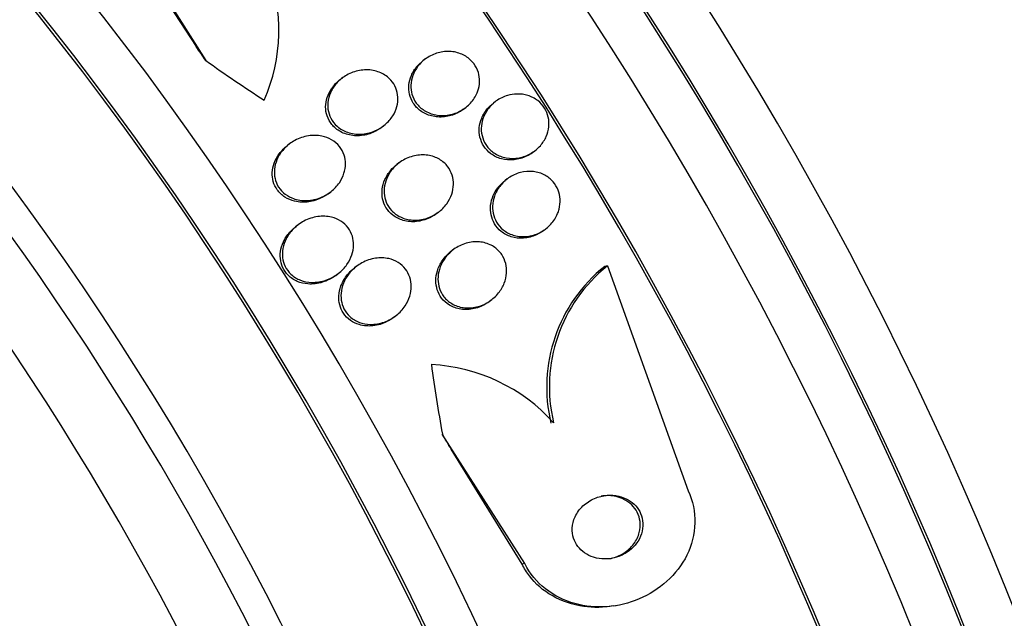
# Model space of a CAD drawing. Units: millimetres. Extents: x 0 to 835, y 0 to 1165.
# Drawn here: x 196 to 209, y 328 to 336 of the extents above; entities that cross this region are included whole.
import ezdxf
from ezdxf import colors
from ezdxf.entities.mleader import LeaderData, LeaderLine
from ezdxf.math import Vec2, Vec3

# ---------------------------------------------------------------- set-up
doc = ezdxf.new("R2010")
doc.units = ezdxf.units.MM
doc.layers.add('DV7_Défaut', color=7, linetype='Continuous')
doc.layers.add('Défaut', color=7, linetype='Continuous')

# ---------------------------------------------------------------- blocks, each defined once
blk = doc.blocks.new('_DOT')
at = {"color": 0}
blk.add_line((0, 0), (-1, 0), dxfattribs=at)
at = {"color": 0, "const_width": 0.333}
blk.add_lwpolyline([(-0.1665, 0, 1), (0.1665, 0, 1)], format="xyb", close=True, dxfattribs=at)
blk = doc.blocks.new('SE6')
at = {"layer": 'DV7_Défaut', "color": 7, "linetype": 'Continuous'}
for p, q in [((197.478, 336.78), (198.397, 335.365)), ((197.495, 336.813), (198.518, 335.189)), ((201.3, 335.205), (201.274, 335.185)), ((200.251, 334.967), (200.224, 334.947)), ((202.194, 334.668), (202.168, 334.649)), ((201.788, 334.571), (201.814, 334.59)), ((200.745, 334.338), (200.772, 334.358)), ((199.581, 334.131), (199.554, 334.11)), ((202.668, 334.024), (202.694, 334.043)), ((200.97, 333.889), (200.944, 333.869)), ((202.343, 333.686), (202.317, 333.666)), ((200.072, 333.499), (200.099, 333.52)), ((201.446, 333.246), (201.472, 333.266)), ((199.69, 333.104), (199.663, 333.084)), ((202.804, 333.032), (202.83, 333.051)), ((201.658, 332.788), (201.632, 332.768)), ((200.434, 332.579), (200.407, 332.559)), ((203.614, 332.583), (203.581, 332.577)), ((203.614, 332.583), (204.639, 329.729)), ((200.168, 332.462), (200.195, 332.483)), ((202.115, 332.131), (202.141, 332.151)), ((200.899, 331.928), (200.926, 331.948)), ((202.568, 328.805), (201.52, 330.449)), ((202.533, 328.799), (201.632, 330.257)), ((202.568, 328.805), (202.533, 328.799)), ((203.691, 328.268), (203.725, 328.273))]:
    blk.add_line(p, q, dxfattribs=at)
for centre, radius, start, end in [((199.27, 329.355), 19.674, 8.9503, 63.1225), ((199.238, 329.338), 19.652, 8.9207, 63.1594), ((197.242, 335.574), 2.204, 336.2155, 21.0073), ((204.808, 331.044), 1.964, 128.667, 193.4428), ((204.842, 331.05), 1.964, 128.6923, 193.4481), ((201.271, 329.099), 2.234, 41.9658, 87.1993)]:
    blk.add_arc(centre, radius, start, end, dxfattribs=at)
for centre, major_axis, ratio, start_param, end_param in [((221.207, 343.073), (-13, 22.517), 0.57735, 3.145016, 6.283455), ((218.732, 341.644), (11.25, -19.486), 0.57735, 0, 3.425666), ((206.246, 334.435), (13.417, -23.239), 0.57735, 0.180825, 2.960768), ((206.246, 334.435), (13.39, -23.192), 0.57735, 0.26037, 2.881222), ((206.706, 334.7), (13.294, -23.026), 0.57735, 0.280237, 2.861356), ((207.13, 334.945), (13.173, -22.816), 0.57735, 0.274513, 2.86708), ((207.837, 335.353), (12.953, -22.435), 0.57735, 0.333705, 2.807888), ((207.13, 334.945), (13.146, -22.769), 0.57735, 0.342208, 2.799385), ((210.312, 336.782), (11.988, -20.764), 0.57735, 0.474764, 2.701182), ((210.665, 336.986), (11.823, -20.477), 0.57735, 0.498917, 2.642675), ((192.457, 326.474), (13.417, -23.239), 0.57735, 0, 3.401435), ((191.998, 326.208), (13.294, -23.026), 0.57735, 0, 3.446829), ((191.998, 326.208), (13.267, -22.98), 0.57735, 0, 3.384654), ((191.574, 325.964), (13.173, -22.816), 0.57735, 0, 3.441293), ((190.866, 325.555), (12.953, -22.435), 0.57735, 0, 3.475297), ((190.866, 325.555), (12.925, -22.387), 0.57735, 0, 3.353458), ((188.392, 324.126), (11.988, -20.764), 0.57735, 0, 3.616357), ((188.038, 323.922), (11.823, -20.477), 0.57735, 0, 3.64051), ((188.038, 323.922), (-11.792, 20.425), 0.57735, 2.64128, 6.283185), ((187.125, 323.395), (11, -19.053), 0.57735, 0, 3.141593), ((187.125, 323.395), (11.327, -19.62), 0.57735, 0, 3.53565), ((186.417, 322.987), (11, -19.053), 0.57735, 0, 3.141593), ((185.357, 322.374), (10.25, -17.754), 0.57735, 0, 3.141593), ((184.756, 322.027), (10.25, -17.754), 0.57735, 0, 3.142465), ((182.882, 320.945), (9.453, -16.373), 0.57735, 0, 3.72161), ((182.882, 320.945), (9.45, -16.368), 0.57735, 0, 3.719227), ((182.882, 320.945), (9.25, -16.021), 0.57735, 0, 3.462818), ((188.909, 331.717), (10.675, -5.48), 0.765152, 0.951724, 0.970899), ((206.409, 344.201), (-13.756, 7.062), 0.765152, 1.381897, 1.440156), ((213.633, 332.796), (2.502, -15.259), 0.797754, 4.677691, 4.735407), ((193.877, 323.872), (-1.942, 11.842), 0.797754, -1.136781, -1.117606)]:
    blk.add_ellipse(centre, major_axis=major_axis, ratio=ratio, start_param=start_param, end_param=end_param, dxfattribs=at)
for points, knots in [([(201.962, 334.779), (201.942, 334.731), (201.913, 334.687), (201.879, 334.649), (201.844, 334.611), (201.803, 334.579), (201.758, 334.554), (201.71, 334.527), (201.657, 334.508), (201.603, 334.499), (201.548, 334.489), (201.491, 334.489), (201.436, 334.499), (201.385, 334.509), (201.335, 334.528), (201.291, 334.556), (201.252, 334.58), (201.217, 334.612), (201.19, 334.649), (201.166, 334.682), (201.147, 334.72), (201.135, 334.76), (201.124, 334.798), (201.119, 334.838), (201.121, 334.877), (201.122, 334.918), (201.131, 334.96), (201.145, 334.998), (201.16, 335.04), (201.183, 335.08), (201.21, 335.116), (201.24, 335.155), (201.278, 335.19), (201.319, 335.218), (201.363, 335.249), (201.414, 335.272), (201.466, 335.287), (201.52, 335.301), (201.577, 335.307), (201.633, 335.302), (201.686, 335.298), (201.739, 335.283), (201.786, 335.26), (201.829, 335.239), (201.868, 335.209), (201.9, 335.174), (201.928, 335.143), (201.951, 335.106), (201.967, 335.067), (201.982, 335.03), (201.99, 334.99), (201.992, 334.951), (201.995, 334.91), (201.99, 334.869), (201.979, 334.83), (201.975, 334.812), (201.969, 334.795), (201.962, 334.779)], [0, 0, 0, 0, 0.058988, 0.058988, 0.058988, 0.117745, 0.117745, 0.117745, 0.180417, 0.180417, 0.180417, 0.243629, 0.243629, 0.243629, 0.302451, 0.302451, 0.302451, 0.354372, 0.354372, 0.354372, 0.401032, 0.401032, 0.401032, 0.446115, 0.446115, 0.446115, 0.493047, 0.493047, 0.493047, 0.544329, 0.544329, 0.544329, 0.601232, 0.601232, 0.601232, 0.663061, 0.663061, 0.663061, 0.726525, 0.726525, 0.726525, 0.78672, 0.78672, 0.78672, 0.840355, 0.840355, 0.840355, 0.888132, 0.888132, 0.888132, 0.933366, 0.933366, 0.933366, 0.979538, 0.979538, 0.979538, 1, 1, 1, 1]), ([(201.788, 334.571), (201.763, 334.552), (201.735, 334.535), (201.707, 334.521), (201.657, 334.497), (201.603, 334.481), (201.547, 334.475), (201.493, 334.468), (201.436, 334.472), (201.382, 334.486), (201.333, 334.498), (201.285, 334.52), (201.244, 334.55), (201.208, 334.577), (201.176, 334.61), (201.151, 334.648), (201.129, 334.682), (201.113, 334.721), (201.104, 334.76), (201.095, 334.799), (201.092, 334.839), (201.096, 334.879), (201.1, 334.92), (201.111, 334.961), (201.127, 335), (201.145, 335.041), (201.17, 335.081), (201.2, 335.116), (201.222, 335.141), (201.247, 335.165), (201.274, 335.185)], [0, 0, 0, 0, 0.072515, 0.072515, 0.072515, 0.198685, 0.198685, 0.198685, 0.324188, 0.324188, 0.324188, 0.43945, 0.43945, 0.43945, 0.540882, 0.540882, 0.540882, 0.632934, 0.632934, 0.632934, 0.723137, 0.723137, 0.723137, 0.818068, 0.818068, 0.818068, 0.922374, 0.922374, 0.922374, 1, 1, 1, 1]), ([(200.867, 334.939), (200.893, 334.91), (200.915, 334.875), (200.93, 334.839), (200.945, 334.802), (200.953, 334.763), (200.955, 334.724), (200.957, 334.684), (200.953, 334.643), (200.943, 334.605), (200.932, 334.563), (200.914, 334.523), (200.891, 334.486), (200.865, 334.445), (200.832, 334.408), (200.795, 334.376), (200.753, 334.341), (200.706, 334.312), (200.655, 334.292), (200.602, 334.27), (200.544, 334.257), (200.486, 334.254), (200.429, 334.252), (200.371, 334.26), (200.317, 334.278), (200.269, 334.295), (200.223, 334.321), (200.185, 334.354), (200.153, 334.383), (200.125, 334.418), (200.105, 334.457), (200.087, 334.492), (200.075, 334.531), (200.069, 334.57), (200.064, 334.609), (200.065, 334.649), (200.072, 334.687), (200.08, 334.729), (200.094, 334.769), (200.113, 334.807), (200.135, 334.848), (200.164, 334.887), (200.197, 334.921), (200.235, 334.958), (200.279, 334.99), (200.326, 335.014), (200.377, 335.04), (200.434, 335.058), (200.491, 335.066), (200.548, 335.074), (200.607, 335.072), (200.663, 335.058), (200.714, 335.046), (200.764, 335.024), (200.806, 334.994), (200.828, 334.978), (200.849, 334.96), (200.867, 334.939)], [0, 0, 0, 0, 0.044379, 0.044379, 0.044379, 0.088724, 0.088724, 0.088724, 0.133652, 0.133652, 0.133652, 0.182511, 0.182511, 0.182511, 0.237336, 0.237336, 0.237336, 0.298516, 0.298516, 0.298516, 0.363677, 0.363677, 0.363677, 0.427459, 0.427459, 0.427459, 0.484355, 0.484355, 0.484355, 0.533234, 0.533234, 0.533234, 0.577541, 0.577541, 0.577541, 0.621683, 0.621683, 0.621683, 0.669142, 0.669142, 0.669142, 0.722304, 0.722304, 0.722304, 0.782028, 0.782028, 0.782028, 0.846579, 0.846579, 0.846579, 0.911101, 0.911101, 0.911101, 0.969803, 0.969803, 0.969803, 1, 1, 1, 1]), ([(200.745, 334.338), (200.734, 334.33), (200.724, 334.322), (200.712, 334.315), (200.665, 334.285), (200.612, 334.262), (200.557, 334.248), (200.5, 334.235), (200.441, 334.23), (200.383, 334.237), (200.328, 334.244), (200.274, 334.26), (200.227, 334.287), (200.185, 334.309), (200.147, 334.341), (200.117, 334.377), (200.091, 334.409), (200.071, 334.447), (200.058, 334.485), (200.045, 334.522), (200.039, 334.562), (200.039, 334.6), (200.039, 334.641), (200.046, 334.681), (200.059, 334.719), (200.072, 334.761), (200.093, 334.802), (200.118, 334.838), (200.147, 334.878), (200.182, 334.915), (200.222, 334.945), (200.223, 334.946), (200.223, 334.946), (200.224, 334.947)], [0, 0, 0, 0, 0.029763, 0.029763, 0.029763, 0.156631, 0.156631, 0.156631, 0.287366, 0.287366, 0.287366, 0.40995, 0.40995, 0.40995, 0.516289, 0.516289, 0.516289, 0.608836, 0.608836, 0.608836, 0.696208, 0.696208, 0.696208, 0.786582, 0.786582, 0.786582, 0.885991, 0.885991, 0.885991, 0.998084, 0.998084, 0.998084, 1, 1, 1, 1]), ([(202.466, 334.764), (202.512, 334.765), (202.56, 334.759), (202.605, 334.745), (202.65, 334.731), (202.693, 334.709), (202.731, 334.68), (202.765, 334.653), (202.795, 334.62), (202.818, 334.583), (202.84, 334.548), (202.855, 334.51), (202.864, 334.47), (202.873, 334.43), (202.875, 334.389), (202.871, 334.349), (202.867, 334.307), (202.856, 334.264), (202.839, 334.225), (202.82, 334.183), (202.794, 334.143), (202.764, 334.108), (202.73, 334.07), (202.69, 334.037), (202.646, 334.011), (202.599, 333.984), (202.547, 333.964), (202.493, 333.955), (202.44, 333.945), (202.384, 333.944), (202.331, 333.954), (202.281, 333.963), (202.232, 333.981), (202.189, 334.008), (202.151, 334.031), (202.116, 334.063), (202.089, 334.098), (202.064, 334.131), (202.044, 334.169), (202.032, 334.208), (202.019, 334.246), (202.013, 334.287), (202.014, 334.327), (202.014, 334.369), (202.022, 334.411), (202.035, 334.45), (202.049, 334.493), (202.071, 334.534), (202.098, 334.571), (202.127, 334.611), (202.164, 334.647), (202.204, 334.676), (202.248, 334.707), (202.297, 334.731), (202.349, 334.746), (202.387, 334.757), (202.426, 334.763), (202.466, 334.764)], [0, 0, 0, 0, 0.053419, 0.053419, 0.053419, 0.107126, 0.107126, 0.107126, 0.15677, 0.15677, 0.15677, 0.203067, 0.203067, 0.203067, 0.24926, 0.24926, 0.24926, 0.298158, 0.298158, 0.298158, 0.351664, 0.351664, 0.351664, 0.410326, 0.410326, 0.410326, 0.472619, 0.472619, 0.472619, 0.534751, 0.534751, 0.534751, 0.592359, 0.592359, 0.592359, 0.643643, 0.643643, 0.643643, 0.690437, 0.690437, 0.690437, 0.736169, 0.736169, 0.736169, 0.783964, 0.783964, 0.783964, 0.836052, 0.836052, 0.836052, 0.893399, 0.893399, 0.893399, 0.955015, 0.955015, 0.955015, 1, 1, 1, 1]), ([(202.668, 334.024), (202.643, 334.005), (202.616, 333.988), (202.587, 333.974), (202.538, 333.951), (202.484, 333.935), (202.43, 333.93), (202.376, 333.924), (202.321, 333.928), (202.269, 333.942), (202.222, 333.955), (202.176, 333.977), (202.136, 334.007), (202.101, 334.033), (202.07, 334.066), (202.046, 334.103), (202.024, 334.137), (202.008, 334.176), (201.998, 334.215), (201.989, 334.254), (201.986, 334.296), (201.989, 334.336), (201.993, 334.378), (202.003, 334.42), (202.02, 334.459), (202.038, 334.502), (202.063, 334.542), (202.093, 334.578), (202.115, 334.604), (202.141, 334.628), (202.168, 334.649)], [0, 0, 0, 0, 0.072561, 0.072561, 0.072561, 0.197843, 0.197843, 0.197843, 0.320666, 0.320666, 0.320666, 0.432914, 0.432914, 0.432914, 0.532758, 0.532758, 0.532758, 0.625093, 0.625093, 0.625093, 0.716878, 0.716878, 0.716878, 0.814011, 0.814011, 0.814011, 0.920468, 0.920468, 0.920468, 1, 1, 1, 1]), ([(199.991, 334.229), (200.034, 334.22), (200.077, 334.205), (200.115, 334.183), (200.153, 334.16), (200.187, 334.131), (200.215, 334.097), (200.24, 334.065), (200.26, 334.029), (200.273, 333.99), (200.285, 333.954), (200.291, 333.915), (200.291, 333.877), (200.291, 333.837), (200.284, 333.796), (200.272, 333.758), (200.258, 333.715), (200.238, 333.675), (200.213, 333.638), (200.184, 333.596), (200.148, 333.558), (200.108, 333.527), (200.063, 333.491), (200.011, 333.462), (199.957, 333.443), (199.901, 333.422), (199.839, 333.411), (199.778, 333.411), (199.721, 333.412), (199.662, 333.423), (199.609, 333.445), (199.57, 333.462), (199.534, 333.484), (199.503, 333.512), (199.472, 333.54), (199.445, 333.574), (199.426, 333.611), (199.409, 333.645), (199.397, 333.683), (199.392, 333.721), (199.386, 333.76), (199.387, 333.8), (199.394, 333.838), (199.401, 333.879), (199.415, 333.92), (199.434, 333.958), (199.456, 334.001), (199.485, 334.041), (199.518, 334.075), (199.556, 334.115), (199.601, 334.149), (199.65, 334.175), (199.702, 334.203), (199.761, 334.224), (199.82, 334.233), (199.876, 334.242), (199.935, 334.241), (199.991, 334.229)], [0, 0, 0, 0, 0.048619, 0.048619, 0.048619, 0.097556, 0.097556, 0.097556, 0.142423, 0.142423, 0.142423, 0.185065, 0.185065, 0.185065, 0.229599, 0.229599, 0.229599, 0.279169, 0.279169, 0.279169, 0.335788, 0.335788, 0.335788, 0.399467, 0.399467, 0.399467, 0.466768, 0.466768, 0.466768, 0.530873, 0.530873, 0.530873, 0.576972, 0.576972, 0.576972, 0.623298, 0.623298, 0.623298, 0.666105, 0.666105, 0.666105, 0.709085, 0.709085, 0.709085, 0.755957, 0.755957, 0.755957, 0.809333, 0.809333, 0.809333, 0.870213, 0.870213, 0.870213, 0.936626, 0.936626, 0.936626, 1, 1, 1, 1]), ([(200.072, 333.499), (200.048, 333.481), (200.023, 333.465), (199.996, 333.451), (199.943, 333.424), (199.884, 333.404), (199.825, 333.396), (199.766, 333.388), (199.704, 333.39), (199.646, 333.404), (199.603, 333.414), (199.561, 333.431), (199.523, 333.455), (199.486, 333.479), (199.452, 333.511), (199.426, 333.547), (199.403, 333.579), (199.385, 333.616), (199.374, 333.654), (199.364, 333.691), (199.36, 333.73), (199.361, 333.768), (199.363, 333.808), (199.372, 333.849), (199.385, 333.887), (199.401, 333.929), (199.423, 333.97), (199.45, 334.007), (199.479, 334.046), (199.515, 334.081), (199.554, 334.111)], [0, 0, 0, 0, 0.066154, 0.066154, 0.066154, 0.199224, 0.199224, 0.199224, 0.331878, 0.331878, 0.331878, 0.429819, 0.429819, 0.429819, 0.528443, 0.528443, 0.528443, 0.616608, 0.616608, 0.616608, 0.701278, 0.701278, 0.701278, 0.790903, 0.790903, 0.790903, 0.891667, 0.891667, 0.891667, 1, 1, 1, 1]), ([(201.589, 333.842), (201.613, 333.81), (201.632, 333.773), (201.644, 333.735), (201.656, 333.697), (201.662, 333.656), (201.661, 333.616), (201.66, 333.575), (201.653, 333.533), (201.639, 333.494), (201.625, 333.45), (201.603, 333.409), (201.576, 333.372), (201.546, 333.33), (201.509, 333.293), (201.468, 333.263), (201.422, 333.229), (201.371, 333.203), (201.317, 333.186), (201.262, 333.169), (201.203, 333.161), (201.145, 333.164), (201.091, 333.167), (201.036, 333.181), (200.987, 333.204), (200.945, 333.224), (200.906, 333.253), (200.874, 333.288), (200.846, 333.318), (200.823, 333.354), (200.808, 333.392), (200.793, 333.429), (200.784, 333.468), (200.782, 333.507), (200.779, 333.547), (200.783, 333.588), (200.793, 333.628), (200.804, 333.671), (200.821, 333.713), (200.845, 333.751), (200.87, 333.794), (200.904, 333.833), (200.941, 333.866), (200.983, 333.902), (201.031, 333.932), (201.082, 333.954), (201.136, 333.976), (201.194, 333.989), (201.252, 333.991), (201.307, 333.994), (201.364, 333.986), (201.416, 333.967), (201.462, 333.95), (201.506, 333.925), (201.542, 333.892), (201.559, 333.877), (201.575, 333.86), (201.589, 333.842)], [0, 0, 0, 0, 0.045058, 0.045058, 0.045058, 0.090006, 0.090006, 0.090006, 0.136553, 0.136553, 0.136553, 0.188162, 0.188162, 0.188162, 0.246137, 0.246137, 0.246137, 0.309656, 0.309656, 0.309656, 0.374807, 0.374807, 0.374807, 0.435659, 0.435659, 0.435659, 0.488454, 0.488454, 0.488454, 0.534618, 0.534618, 0.534618, 0.578431, 0.578431, 0.578431, 0.623889, 0.623889, 0.623889, 0.673928, 0.673928, 0.673928, 0.730279, 0.730279, 0.730279, 0.792679, 0.792679, 0.792679, 0.85785, 0.85785, 0.85785, 0.920055, 0.920055, 0.920055, 0.974771, 0.974771, 0.974771, 1, 1, 1, 1]), ([(201.446, 333.246), (201.419, 333.226), (201.39, 333.208), (201.36, 333.194), (201.308, 333.169), (201.251, 333.152), (201.193, 333.146), (201.137, 333.14), (201.079, 333.144), (201.025, 333.16), (200.977, 333.174), (200.93, 333.197), (200.89, 333.228), (200.856, 333.255), (200.827, 333.288), (200.804, 333.325), (200.784, 333.359), (200.77, 333.397), (200.762, 333.436), (200.754, 333.475), (200.752, 333.515), (200.757, 333.555), (200.762, 333.597), (200.773, 333.639), (200.79, 333.678), (200.809, 333.721), (200.836, 333.762), (200.867, 333.798), (200.89, 333.824), (200.916, 333.848), (200.944, 333.87)], [0, 0, 0, 0, 0.075424, 0.075424, 0.075424, 0.205614, 0.205614, 0.205614, 0.332413, 0.332413, 0.332413, 0.445159, 0.445159, 0.445159, 0.542179, 0.542179, 0.542179, 0.630577, 0.630577, 0.630577, 0.719055, 0.719055, 0.719055, 0.814426, 0.814426, 0.814426, 0.921311, 0.921311, 0.921311, 1, 1, 1, 1]), ([(202.983, 333.247), (202.963, 333.198), (202.933, 333.152), (202.897, 333.113), (202.862, 333.074), (202.819, 333.04), (202.773, 333.014), (202.725, 332.987), (202.671, 332.968), (202.616, 332.96), (202.563, 332.951), (202.507, 332.952), (202.454, 332.964), (202.406, 332.974), (202.358, 332.994), (202.317, 333.022), (202.281, 333.046), (202.249, 333.078), (202.224, 333.114), (202.2, 333.147), (202.183, 333.184), (202.172, 333.223), (202.16, 333.262), (202.156, 333.303), (202.157, 333.343), (202.159, 333.386), (202.167, 333.428), (202.181, 333.469), (202.197, 333.513), (202.22, 333.555), (202.249, 333.592), (202.28, 333.633), (202.318, 333.67), (202.361, 333.699), (202.406, 333.73), (202.457, 333.754), (202.511, 333.768), (202.564, 333.782), (202.62, 333.786), (202.675, 333.78), (202.725, 333.775), (202.776, 333.759), (202.82, 333.735), (202.86, 333.714), (202.897, 333.685), (202.926, 333.651), (202.953, 333.62), (202.975, 333.583), (202.99, 333.545), (203.004, 333.508), (203.013, 333.468), (203.015, 333.428), (203.017, 333.386), (203.012, 333.343), (203.002, 333.303), (202.997, 333.284), (202.99, 333.265), (202.983, 333.247)], [0, 0, 0, 0, 0.060731, 0.060731, 0.060731, 0.121289, 0.121289, 0.121289, 0.184676, 0.184676, 0.184676, 0.246628, 0.246628, 0.246628, 0.302778, 0.302778, 0.302778, 0.352294, 0.352294, 0.352294, 0.397946, 0.397946, 0.397946, 0.443457, 0.443457, 0.443457, 0.491899, 0.491899, 0.491899, 0.545334, 0.545334, 0.545334, 0.604356, 0.604356, 0.604356, 0.667284, 0.667284, 0.667284, 0.729969, 0.729969, 0.729969, 0.787743, 0.787743, 0.787743, 0.838815, 0.838815, 0.838815, 0.885213, 0.885213, 0.885213, 0.930503, 0.930503, 0.930503, 0.97788, 0.97788, 0.97788, 1, 1, 1, 1]), ([(202.804, 333.032), (202.776, 333.011), (202.745, 332.992), (202.713, 332.977), (202.662, 332.954), (202.607, 332.94), (202.552, 332.936), (202.498, 332.932), (202.443, 332.937), (202.392, 332.953), (202.347, 332.968), (202.303, 332.991), (202.265, 333.021), (202.232, 333.048), (202.203, 333.082), (202.182, 333.118), (202.161, 333.153), (202.147, 333.191), (202.139, 333.231), (202.13, 333.27), (202.129, 333.312), (202.133, 333.352), (202.138, 333.395), (202.15, 333.438), (202.167, 333.478), (202.186, 333.522), (202.213, 333.564), (202.245, 333.6), (202.266, 333.624), (202.291, 333.646), (202.317, 333.666)], [0, 0, 0, 0, 0.081078, 0.081078, 0.081078, 0.208036, 0.208036, 0.208036, 0.329759, 0.329759, 0.329759, 0.438657, 0.438657, 0.438657, 0.53507, 0.53507, 0.53507, 0.625495, 0.625495, 0.625495, 0.717239, 0.717239, 0.717239, 0.816022, 0.816022, 0.816022, 0.925409, 0.925409, 0.925409, 1, 1, 1, 1]), ([(200.115, 333.2), (200.156, 333.19), (200.196, 333.174), (200.232, 333.151), (200.267, 333.128), (200.3, 333.099), (200.325, 333.065), (200.348, 333.033), (200.367, 332.997), (200.378, 332.959), (200.389, 332.923), (200.394, 332.884), (200.394, 332.846), (200.393, 332.805), (200.385, 332.764), (200.373, 332.725), (200.358, 332.681), (200.337, 332.639), (200.31, 332.602), (200.28, 332.558), (200.242, 332.519), (200.2, 332.487), (200.153, 332.45), (200.099, 332.421), (200.043, 332.402), (199.985, 332.382), (199.922, 332.372), (199.86, 332.374), (199.813, 332.376), (199.765, 332.385), (199.72, 332.402), (199.676, 332.419), (199.634, 332.444), (199.599, 332.477), (199.569, 332.505), (199.543, 332.54), (199.525, 332.577), (199.509, 332.611), (199.498, 332.649), (199.493, 332.687), (199.489, 332.726), (199.49, 332.766), (199.497, 332.804), (199.505, 332.847), (199.52, 332.889), (199.54, 332.927), (199.562, 332.972), (199.592, 333.013), (199.627, 333.049), (199.667, 333.09), (199.714, 333.125), (199.764, 333.151), (199.818, 333.18), (199.879, 333.2), (199.939, 333.209), (199.997, 333.217), (200.058, 333.215), (200.115, 333.2)], [0, 0, 0, 0, 0.046439, 0.046439, 0.046439, 0.093155, 0.093155, 0.093155, 0.136505, 0.136505, 0.136505, 0.178645, 0.178645, 0.178645, 0.223609, 0.223609, 0.223609, 0.274434, 0.274434, 0.274434, 0.33293, 0.33293, 0.33293, 0.398525, 0.398525, 0.398525, 0.466702, 0.466702, 0.466702, 0.518909, 0.518909, 0.518909, 0.571583, 0.571583, 0.571583, 0.617239, 0.617239, 0.617239, 0.659104, 0.659104, 0.659104, 0.702079, 0.702079, 0.702079, 0.749804, 0.749804, 0.749804, 0.804761, 0.804761, 0.804761, 0.867573, 0.867573, 0.867573, 0.9354, 0.9354, 0.9354, 1, 1, 1, 1]), ([(200.168, 332.462), (200.165, 332.46), (200.162, 332.458), (200.16, 332.457), (200.111, 332.421), (200.056, 332.394), (199.999, 332.376), (199.94, 332.358), (199.877, 332.35), (199.815, 332.354), (199.769, 332.357), (199.722, 332.368), (199.679, 332.386), (199.636, 332.405), (199.596, 332.431), (199.563, 332.465), (199.534, 332.494), (199.51, 332.529), (199.493, 332.566), (199.478, 332.601), (199.468, 332.638), (199.465, 332.676), (199.461, 332.715), (199.464, 332.755), (199.472, 332.794), (199.481, 332.837), (199.497, 332.879), (199.518, 332.917), (199.542, 332.962), (199.574, 333.003), (199.61, 333.038), (199.626, 333.054), (199.644, 333.069), (199.663, 333.083)], [0, 0, 0, 0, 0.0072, 0.0072, 0.0072, 0.13947, 0.13947, 0.13947, 0.275645, 0.275645, 0.275645, 0.378112, 0.378112, 0.378112, 0.481464, 0.481464, 0.481464, 0.571516, 0.571516, 0.571516, 0.654967, 0.654967, 0.654967, 0.741401, 0.741401, 0.741401, 0.837901, 0.837901, 0.837901, 0.949213, 0.949213, 0.949213, 1, 1, 1, 1]), ([(202.274, 332.727), (202.296, 332.692), (202.314, 332.654), (202.324, 332.614), (202.334, 332.574), (202.337, 332.532), (202.334, 332.492), (202.331, 332.448), (202.321, 332.405), (202.306, 332.365), (202.288, 332.32), (202.263, 332.278), (202.233, 332.24), (202.2, 332.198), (202.159, 332.161), (202.114, 332.131), (202.066, 332.099), (202.011, 332.076), (201.955, 332.062), (201.9, 332.049), (201.841, 332.045), (201.785, 332.054), (201.734, 332.061), (201.684, 332.078), (201.64, 332.104), (201.602, 332.127), (201.567, 332.157), (201.54, 332.192), (201.516, 332.223), (201.496, 332.259), (201.484, 332.297), (201.471, 332.335), (201.465, 332.374), (201.464, 332.414), (201.464, 332.456), (201.47, 332.499), (201.482, 332.539), (201.496, 332.584), (201.516, 332.627), (201.543, 332.666), (201.572, 332.71), (201.609, 332.749), (201.65, 332.782), (201.695, 332.817), (201.746, 332.845), (201.8, 332.864), (201.855, 332.882), (201.913, 332.892), (201.971, 332.889), (202.024, 332.887), (202.077, 332.875), (202.125, 332.852), (202.167, 332.833), (202.205, 332.806), (202.237, 332.772), (202.25, 332.758), (202.263, 332.743), (202.274, 332.727)], [0, 0, 0, 0, 0.046, 0.046, 0.046, 0.091826, 0.091826, 0.091826, 0.140182, 0.140182, 0.140182, 0.194441, 0.194441, 0.194441, 0.255114, 0.255114, 0.255114, 0.320108, 0.320108, 0.320108, 0.384266, 0.384266, 0.384266, 0.441893, 0.441893, 0.441893, 0.491373, 0.491373, 0.491373, 0.53589, 0.53589, 0.53589, 0.579886, 0.579886, 0.579886, 0.626939, 0.626939, 0.626939, 0.679537, 0.679537, 0.679537, 0.738711, 0.738711, 0.738711, 0.802996, 0.802996, 0.802996, 0.867771, 0.867771, 0.867771, 0.92715, 0.92715, 0.92715, 0.97843, 0.97843, 0.97843, 1, 1, 1, 1]), ([(202.115, 332.13), (202.105, 332.123), (202.094, 332.115), (202.083, 332.109), (202.035, 332.077), (201.98, 332.054), (201.924, 332.041), (201.869, 332.028), (201.81, 332.025), (201.754, 332.034), (201.703, 332.042), (201.653, 332.06), (201.61, 332.086), (201.572, 332.109), (201.538, 332.139), (201.511, 332.174), (201.487, 332.206), (201.468, 332.242), (201.456, 332.28), (201.444, 332.318), (201.438, 332.358), (201.438, 332.397), (201.437, 332.439), (201.444, 332.482), (201.457, 332.522), (201.47, 332.567), (201.492, 332.61), (201.518, 332.649), (201.548, 332.693), (201.585, 332.732), (201.627, 332.765), (201.629, 332.766), (201.63, 332.767), (201.632, 332.768)], [0, 0, 0, 0, 0.028533, 0.028533, 0.028533, 0.158709, 0.158709, 0.158709, 0.286877, 0.286877, 0.286877, 0.401696, 0.401696, 0.401696, 0.500218, 0.500218, 0.500218, 0.589021, 0.589021, 0.589021, 0.677009, 0.677009, 0.677009, 0.771297, 0.771297, 0.771297, 0.876812, 0.876812, 0.876812, 0.995524, 0.995524, 0.995524, 1, 1, 1, 1]), ([(200.842, 332.675), (200.883, 332.665), (200.923, 332.649), (200.958, 332.627), (200.994, 332.605), (201.026, 332.576), (201.052, 332.543), (201.076, 332.512), (201.095, 332.476), (201.107, 332.439), (201.119, 332.402), (201.125, 332.363), (201.126, 332.324), (201.126, 332.283), (201.119, 332.241), (201.107, 332.201), (201.094, 332.157), (201.073, 332.114), (201.047, 332.075), (201.017, 332.031), (200.98, 331.991), (200.938, 331.958), (200.892, 331.921), (200.839, 331.891), (200.784, 331.871), (200.727, 331.85), (200.665, 331.84), (200.604, 331.841), (200.558, 331.842), (200.511, 331.851), (200.467, 331.867), (200.423, 331.883), (200.381, 331.908), (200.347, 331.94), (200.316, 331.968), (200.291, 332.002), (200.272, 332.038), (200.255, 332.072), (200.243, 332.11), (200.238, 332.148), (200.232, 332.187), (200.233, 332.228), (200.239, 332.267), (200.246, 332.31), (200.26, 332.353), (200.279, 332.393), (200.301, 332.438), (200.331, 332.48), (200.365, 332.517), (200.404, 332.558), (200.45, 332.594), (200.5, 332.622), (200.553, 332.651), (200.612, 332.671), (200.673, 332.68), (200.728, 332.689), (200.787, 332.687), (200.842, 332.675)], [0, 0, 0, 0, 0.046232, 0.046232, 0.046232, 0.092713, 0.092713, 0.092713, 0.136195, 0.136195, 0.136195, 0.178864, 0.178864, 0.178864, 0.224554, 0.224554, 0.224554, 0.276125, 0.276125, 0.276125, 0.335141, 0.335141, 0.335141, 0.400697, 0.400697, 0.400697, 0.468068, 0.468068, 0.468068, 0.51953, 0.51953, 0.51953, 0.571414, 0.571414, 0.571414, 0.61686, 0.61686, 0.61686, 0.659105, 0.659105, 0.659105, 0.702769, 0.702769, 0.702769, 0.751291, 0.751291, 0.751291, 0.806934, 0.806934, 0.806934, 0.870004, 0.870004, 0.870004, 0.937351, 0.937351, 0.937351, 1, 1, 1, 1]), ([(200.899, 331.928), (200.873, 331.908), (200.845, 331.89), (200.815, 331.876), (200.761, 331.848), (200.701, 331.83), (200.64, 331.823), (200.582, 331.817), (200.522, 331.821), (200.466, 331.838), (200.426, 331.849), (200.387, 331.868), (200.353, 331.892), (200.319, 331.916), (200.289, 331.948), (200.265, 331.983), (200.244, 332.015), (200.228, 332.051), (200.218, 332.089), (200.208, 332.126), (200.205, 332.166), (200.207, 332.204), (200.21, 332.247), (200.219, 332.289), (200.233, 332.328), (200.25, 332.373), (200.274, 332.416), (200.303, 332.455), (200.332, 332.494), (200.368, 332.529), (200.407, 332.559)], [0, 0, 0, 0, 0.072618, 0.072618, 0.072618, 0.207685, 0.207685, 0.207685, 0.336839, 0.336839, 0.336839, 0.429107, 0.429107, 0.429107, 0.521858, 0.521858, 0.521858, 0.607167, 0.607167, 0.607167, 0.692477, 0.692477, 0.692477, 0.78542, 0.78542, 0.78542, 0.891402, 0.891402, 0.891402, 1, 1, 1, 1]), ([(204.639, 329.729), (204.761, 329.476), (204.749, 329.166), (204.5, 328.663), (204.275, 328.466), (203.758, 328.248), (203.471, 328.224), (202.93, 328.374), (202.69, 328.552), (202.568, 328.805)], [0, 0, 0, 0, 0.25, 0.25, 0.5, 0.5, 0.75, 0.75, 1, 1, 1, 1]), ([(203.985, 329.064), (204.012, 329.1), (204.034, 329.141), (204.047, 329.184), (204.061, 329.227), (204.068, 329.273), (204.065, 329.319), (204.063, 329.36), (204.054, 329.402), (204.037, 329.44), (204.022, 329.476), (204, 329.509), (203.974, 329.538), (203.947, 329.568), (203.915, 329.594), (203.88, 329.614), (203.843, 329.636), (203.801, 329.652), (203.758, 329.661), (203.71, 329.672), (203.66, 329.676), (203.611, 329.672), (203.557, 329.667), (203.502, 329.654), (203.452, 329.632), (203.398, 329.609), (203.348, 329.577), (203.305, 329.537), (203.264, 329.498), (203.229, 329.452), (203.205, 329.4), (203.184, 329.355), (203.17, 329.305), (203.168, 329.255), (203.166, 329.212), (203.172, 329.168), (203.185, 329.127), (203.197, 329.09), (203.216, 329.054), (203.24, 329.023), (203.264, 328.992), (203.293, 328.964), (203.326, 328.942), (203.361, 328.917), (203.4, 328.899), (203.44, 328.886), (203.486, 328.872), (203.534, 328.865), (203.582, 328.865), (203.636, 328.864), (203.69, 328.873), (203.741, 328.89), (203.796, 328.908), (203.848, 328.935), (203.894, 328.971), (203.929, 328.997), (203.96, 329.029), (203.985, 329.064)], [0, 0, 0, 0, 0.05039, 0.05039, 0.05039, 0.101096, 0.101096, 0.101096, 0.147618, 0.147618, 0.147618, 0.191464, 0.191464, 0.191464, 0.236517, 0.236517, 0.236517, 0.285814, 0.285814, 0.285814, 0.341306, 0.341306, 0.341306, 0.403181, 0.403181, 0.403181, 0.468713, 0.468713, 0.468713, 0.532221, 0.532221, 0.532221, 0.588314, 0.588314, 0.588314, 0.636414, 0.636414, 0.636414, 0.680334, 0.680334, 0.680334, 0.724506, 0.724506, 0.724506, 0.772346, 0.772346, 0.772346, 0.826154, 0.826154, 0.826154, 0.886608, 0.886608, 0.886608, 0.951638, 0.951638, 0.951638, 1, 1, 1, 1]), ([(203.778, 329.64), (203.727, 329.658), (203.673, 329.668), (203.619, 329.668), (203.591, 329.668), (203.564, 329.665), (203.536, 329.661)], [0, 0, 0, 0, 0.660721, 0.660721, 0.660721, 1, 1, 1, 1]), ([(203.631, 328.866), (203.642, 328.868), (203.653, 328.87), (203.664, 328.872), (203.719, 328.885), (203.774, 328.908), (203.822, 328.938), (203.871, 328.969), (203.915, 329.01), (203.95, 329.056), (203.982, 329.099), (204.007, 329.149), (204.02, 329.201), (204.032, 329.246), (204.035, 329.294), (204.029, 329.34), (204.024, 329.381), (204.011, 329.421), (203.993, 329.457), (203.975, 329.492), (203.951, 329.523), (203.923, 329.551), (203.894, 329.579), (203.86, 329.603), (203.823, 329.621), (203.809, 329.628), (203.793, 329.635), (203.778, 329.64)], [0, 0, 0, 0, 0.0311198, 0.0311198, 0.0311198, 0.1889463, 0.1889463, 0.1889463, 0.3491732, 0.3491732, 0.3491732, 0.4968008, 0.4968008, 0.4968008, 0.6240487, 0.6240487, 0.6240487, 0.7359009, 0.7359009, 0.7359009, 0.8430282, 0.8430282, 0.8430282, 0.9548829, 0.9548829, 0.9548829, 1, 1, 1, 1]), ([(203.692, 328.268), (203.568, 328.247), (203.44, 328.245), (203.316, 328.262), (203.176, 328.282), (203.036, 328.328), (202.912, 328.399), (202.802, 328.462), (202.702, 328.548), (202.625, 328.65), (202.589, 328.696), (202.558, 328.746), (202.533, 328.799)], [0, 0, 0, 0, 0.276287, 0.276287, 0.276287, 0.590935, 0.590935, 0.590935, 0.87237, 0.87237, 0.87237, 1, 1, 1, 1])]:
    blk.add_open_spline(points, degree=3, knots=knots, dxfattribs=at)

msp = doc.modelspace()

# ---------------------------------------------------------------- block references
at = {"layer": 'Défaut'}
msp.add_blockref('SE6', (0, 0), dxfattribs=at)

# ---------------------------------------------------------------- leaders
at = {"layer": 'Défaut', "color": 7, "linetype": 'Continuous'}
ml = msp.add_multileader_mtext('Standard', dxfattribs=at)
ml.set_content('{\\pxsm0.9;\\fSolid Edge ISO|b1||i0||c0|p34;\\W1.;01/02/2018\\P}', color=256)
ml.set_leader_properties()
ml.set_arrow_properties(name='DOT')
ml.build(insert=Vec2(0, 0))
ml.multileader.update_dxf_attribs({"leader_type": 0, "dogleg_length": 0, "arrow_head_size": 12})
ctx = ml.context
ctx.base_point, ctx.char_height, ctx.arrow_head_size, ctx.landing_gap_size = Vec3(747.016, 1157.46), 12, 12, 4.2
notes = []
notes.append((ctx, [(0, (0, 0, 0), (0, 0), (1, 0), 1, [])]))
ctx.mtext.insert = Vec3(749.016, 1163.58)
for ctx, leaders in notes:
    for number, flags, end, landing, length, lines in leaders:
        leader = LeaderData()
        leader.index, (leader.has_last_leader_line, leader.has_dogleg_vector, leader.attachment_direction) = number, flags
        leader.last_leader_point, leader.dogleg_vector, leader.dogleg_length = Vec3(end), Vec3(landing), length
        for number, points, colour, breaks in lines:
            line = LeaderLine()
            line.index, line.vertices, line.color, line.breaks = number, Vec3.list(points), colors.encode_raw_color(colour), breaks
            leader.lines.append(line)
        ctx.leaders.append(leader)

doc.saveas('drawing.dxf')
